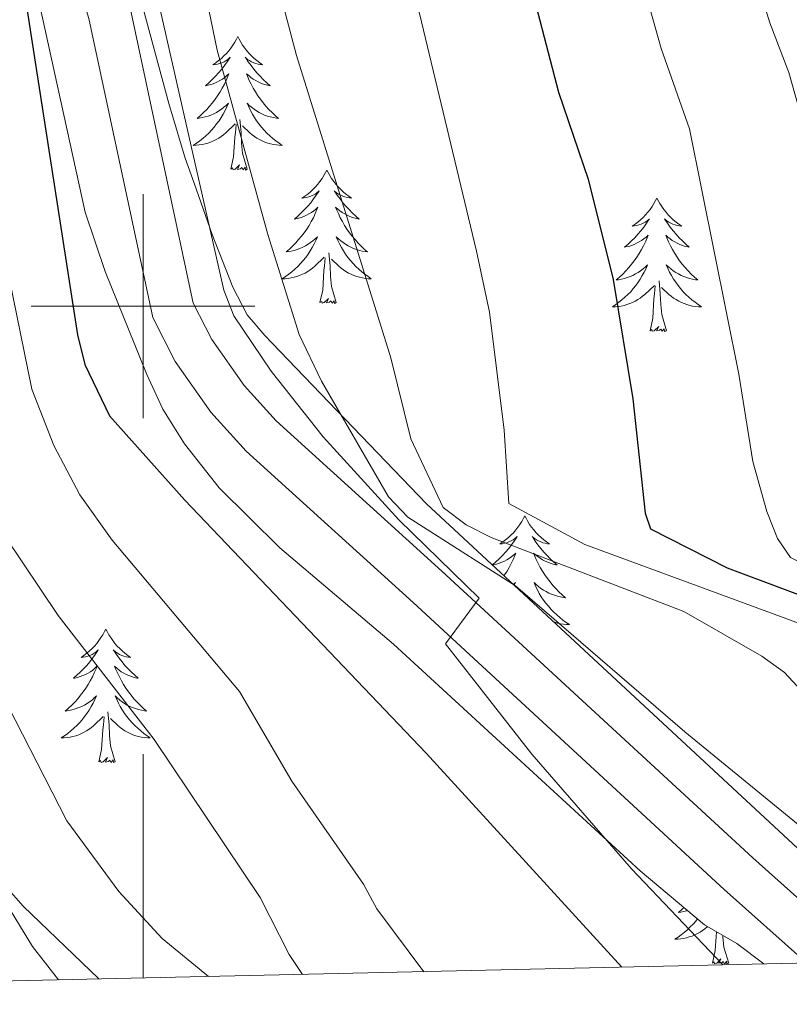
# Model space of a CAD drawing. Units: metres. Extents: x 654950 to 659471, y 4702001 to 4705071.
# Drawn here: x 656989 to 657058, y 4702438 to 4702526 of the extents above; entities that cross this region are included whole.
import ezdxf

# ---------------------------------------------------------------- set-up
doc = ezdxf.new("R2010")
doc.units = ezdxf.units.M
doc.header["$MEASUREMENT"] = 0
doc.linetypes.add('TRAZOS', pattern=[0.75, 0.5, -0.25])
doc.linetypes.add('TRAZOSX2', pattern=[1.5, 1, -0.5])
for name, color, linetype, lineweight in [('Level 21', 1, 'TRAZOS', 0), ('Level 35', 92, 'TRAZOSX2', 0), ('Level 36', 92, 'Continuous', 0), ('Level 4', 36, 'Continuous', 30), ('Level 5', 36, 'Continuous', 0), ('Level 54', 13, 'Continuous', 0), ('Level 61', 19, 'Continuous', 0), ('Level 63', 7, 'Continuous', 0)]:
    doc.layers.add(name, color=color, linetype=linetype, lineweight=lineweight)

msp = doc.modelspace()

# ---------------------------------------------------------------- linework, layer by layer
at = {"layer": 'Level 21', "color": 19, "linetype": 'Continuous', "lineweight": 13}
for points in [[(656968.36, 4702573.34, 749.54), (656969.32, 4702572.9, 749.65), (656975.7, 4702568.33, 750.45), (656981.09, 4702562.65, 750.88), (656985.61, 4702555.6, 750.97), (656993.39, 4702541.06, 751.62), (656996.72, 4702533.61, 752.1), (656998.84, 4702526.65, 752.45), (657004.47, 4702500.26, 753.51), (657006.14, 4702497.01, 753.94), (657009.04, 4702492.9, 753.95), (657011.9, 4702489.74, 753.94), (657026.71, 4702476.32, 754.71), (657054.51, 4702450.7, 757.26), (657064.9, 4702441.44, 758.18)], [(657059.33, 4702441.32, 757.91), (657051.96, 4702447.88, 757.26), (657024.15, 4702473.51, 754.71), (657009.21, 4702487.05, 753.94), (657006.07, 4702490.52, 753.95), (657002.88, 4702495.04, 753.94), (657000.86, 4702498.97, 753.51), (656995.16, 4702525.7, 752.45), (656993.15, 4702532.28, 752.1), (656989.98, 4702539.38, 751.62), (656982.32, 4702553.68, 750.97), (656978.09, 4702560.3, 750.88), (656973.19, 4702565.45, 750.45), (656967.42, 4702569.6, 749.65), (656964.67, 4702570.44, 749.22), (656956.75, 4702570.99, 748.37)]]:
    msp.add_polyline3d(points, dxfattribs=at)
at = {"layer": 'Level 35', "color": 92, "linetype": 'Continuous', "lineweight": 0, "ltscale": 0.5}
for points in [[(657065.14, 4702445.44, 761.23), (657025.34, 4702482.33, 759.45), (657011.52, 4702496.71, 757.81), (657010.88, 4702497.38, 757.8), (657009.32, 4702499.21, 758.58), (657008.04, 4702501.7, 758.77), (657006.17, 4702506.41, 758.57), (657004.56, 4702510.98, 757.8), (657003.77, 4702513.21, 756.97), (657002.31, 4702518.1, 756.32), (656999.72, 4702527.72, 755.32), (656996.6, 4702539.87, 754.55), (656994.65, 4702546.96, 754.37), (656992.51, 4702552.23, 754.31), (656990.16, 4702556.67, 754.16), (656987.47, 4702560.89, 753.96)], [(656987.63, 4702537.8, 751.07), (656989.94, 4702530.66, 751.28), (656994.82, 4702508.4, 751.79), (656996.62, 4702503.1, 751.94), (657000.35, 4702493.88, 752.65), (657001.78, 4702490.79, 753.51), (657003.7, 4702487.71, 753.51), (657006.8, 4702483.76, 753.51), (657012.23, 4702478.41, 753.51), (657022.4, 4702469.8, 753.87), (657044.46, 4702449.54, 756.52), (657050.19, 4702444.73, 756.94), (657053.09, 4702443.05, 756.94), (657055.5, 4702441.23, 757.13)], [(656996.04, 4702439.89, 733.29), (656989.27, 4702446.39, 732.93), (656986.22, 4702449.86, 732.93)]]:
    msp.add_polyline3d(points, dxfattribs=at)
at = {"layer": 'Level 36', "color": 92, "linetype": 'Continuous', "lineweight": 0}
for points in [[(657008.47, 4702524.08), (657008.36, 4702523.86), (657008.2, 4702523.58), (657008.04, 4702523.32), (657007.85, 4702523.06), (657007.66, 4702522.81), (657007.45, 4702522.57), (657007.23, 4702522.35), (657007, 4702522.13), (657006.76, 4702521.93), (657006.51, 4702521.74), (657006.25, 4702521.56), (657006.45, 4702521.58), (657006.66, 4702521.62), (657006.85, 4702521.68), (657007.05, 4702521.74), (657007.24, 4702521.83), (657007.42, 4702521.93), (657007.59, 4702522.04), (657007.8, 4702522.23), (657007.76, 4702522.17), (657007.53, 4702521.82), (657007.28, 4702521.49), (657007.03, 4702521.16), (657006.76, 4702520.84), (657006.48, 4702520.54), (657006.19, 4702520.24), (657005.88, 4702519.96), (657005.57, 4702519.69), (657005.7, 4702519.71), (657005.94, 4702519.77), (657006.18, 4702519.84), (657006.42, 4702519.93), (657006.65, 4702520.04), (657006.87, 4702520.15), (657007.09, 4702520.28), (657007.3, 4702520.43), (657007.49, 4702520.59), (657007.68, 4702520.76), (657007.59, 4702520.54), (657007.44, 4702520.17), (657007.27, 4702519.82), (657007.08, 4702519.47), (657006.88, 4702519.13), (657006.67, 4702518.8), (657006.44, 4702518.48), (657006.2, 4702518.17), (657005.95, 4702517.86), (657005.69, 4702517.57), (657005.41, 4702517.29), (657005.13, 4702517.02), (657004.83, 4702516.76), (657005.02, 4702516.79), (657005.29, 4702516.84), (657005.56, 4702516.9), (657005.81, 4702516.98), (657006.07, 4702517.07), (657006.32, 4702517.18), (657006.56, 4702517.3), (657006.79, 4702517.44), (657007.02, 4702517.59), (657007.23, 4702517.76), (657007.44, 4702517.93), (657007.63, 4702518.12), (657007.49, 4702517.79)], [(657008.47, 4702524.08), (657008.58, 4702523.86), (657008.74, 4702523.58), (657008.9, 4702523.32), (657009.09, 4702523.06), (657009.28, 4702522.81), (657009.49, 4702522.57), (657009.71, 4702522.35), (657009.94, 4702522.13), (657010.18, 4702521.93), (657010.43, 4702521.74), (657010.69, 4702521.56), (657010.49, 4702521.58), (657010.28, 4702521.62), (657010.09, 4702521.68), (657009.89, 4702521.74), (657009.7, 4702521.83), (657009.52, 4702521.93), (657009.35, 4702522.04), (657009.14, 4702522.23), (657009.18, 4702522.17), (657009.41, 4702521.82), (657009.66, 4702521.49), (657009.91, 4702521.16), (657010.18, 4702520.84), (657010.46, 4702520.54), (657010.75, 4702520.24), (657011.06, 4702519.96), (657011.37, 4702519.69), (657011.24, 4702519.71), (657011, 4702519.77), (657010.76, 4702519.84), (657010.52, 4702519.93), (657010.29, 4702520.04), (657010.07, 4702520.15), (657009.85, 4702520.28), (657009.64, 4702520.43), (657009.45, 4702520.59), (657009.26, 4702520.76), (657009.35, 4702520.54), (657009.5, 4702520.17), (657009.67, 4702519.82), (657009.86, 4702519.47), (657010.06, 4702519.13), (657010.27, 4702518.8), (657010.5, 4702518.48), (657010.74, 4702518.17), (657010.99, 4702517.86), (657011.25, 4702517.57), (657011.53, 4702517.29), (657011.81, 4702517.02), (657012.11, 4702516.76), (657011.92, 4702516.79), (657011.65, 4702516.84), (657011.38, 4702516.9), (657011.13, 4702516.98), (657010.87, 4702517.07), (657010.62, 4702517.18), (657010.38, 4702517.3), (657010.15, 4702517.44), (657009.92, 4702517.59), (657009.71, 4702517.76), (657009.5, 4702517.93), (657009.31, 4702518.12), (657009.45, 4702517.79)], [(657007.492, 4702517.793), (657007.342, 4702517.473), (657007.172, 4702517.163), (657006.992, 4702516.853), (657006.792, 4702516.563), (657006.581, 4702516.273), (657006.361, 4702515.993), (657006.121, 4702515.723), (657005.881, 4702515.463), (657005.621, 4702515.223), (657005.351, 4702514.983), (657005.071, 4702514.763), (657004.781, 4702514.553), (657004.491, 4702514.364), (657004.761, 4702514.373), (657005.021, 4702514.403), (657005.281, 4702514.443), (657005.541, 4702514.493), (657005.791, 4702514.573), (657006.041, 4702514.653), (657006.291, 4702514.763), (657006.531, 4702514.873), (657006.761, 4702515.003), (657006.981, 4702515.153), (657007.191, 4702515.313), (657007.391, 4702515.483), (657008.241, 4702516.283)], [(657009.452, 4702517.793), (657009.602, 4702517.473), (657009.771, 4702517.163), (657009.951, 4702516.853), (657010.151, 4702516.563), (657010.361, 4702516.273), (657010.581, 4702515.993), (657010.821, 4702515.723), (657011.061, 4702515.463), (657011.321, 4702515.223), (657011.591, 4702514.983), (657011.871, 4702514.763), (657012.161, 4702514.553), (657012.451, 4702514.363), (657012.181, 4702514.373), (657011.921, 4702514.403), (657011.661, 4702514.443), (657011.401, 4702514.493), (657011.151, 4702514.573), (657010.901, 4702514.653), (657010.651, 4702514.763), (657010.411, 4702514.873), (657010.181, 4702515.003), (657009.961, 4702515.153), (657009.751, 4702515.313), (657009.551, 4702515.483), (657008.891, 4702516.103)], [(657009.32, 4702512.23), (657008.89, 4702513.67), (657008.8, 4702514.57), (657008.76, 4702515.52), (657008.65, 4702516.68)], [(657007.85, 4702512.23), (657008.1, 4702513.34), (657008.21, 4702515.09), (657008.26, 4702515.52), (657008.32, 4702516.24)], [(657009.32, 4702512.23), (657009.15, 4702512.16), (657009.13, 4702512.4), (657008.94, 4702512.18), (657008.82, 4702512.38), (657008.7, 4702512.27), (657008.43, 4702512.22), (657008.62, 4702512.61), (657008.24, 4702512.23), (657008.05, 4702512.18), (657008.01, 4702512.34), (657007.85, 4702512.23)], [(657016.43, 4702512.16), (657016.32, 4702511.94), (657016.16, 4702511.66), (657016, 4702511.4), (657015.81, 4702511.14), (657015.62, 4702510.89), (657015.41, 4702510.66), (657015.19, 4702510.43), (657014.96, 4702510.21), (657014.72, 4702510.01), (657014.47, 4702509.82), (657014.21, 4702509.64), (657014.41, 4702509.66), (657014.62, 4702509.7), (657014.81, 4702509.76), (657015.01, 4702509.83), (657015.2, 4702509.91), (657015.38, 4702510.01), (657015.55, 4702510.12), (657015.76, 4702510.31), (657015.72, 4702510.25), (657015.49, 4702509.9), (657015.24, 4702509.57), (657014.99, 4702509.24), (657014.72, 4702508.92), (657014.44, 4702508.62), (657014.15, 4702508.33), (657013.84, 4702508.04), (657013.53, 4702507.77), (657013.66, 4702507.8), (657013.9, 4702507.85), (657014.14, 4702507.93), (657014.38, 4702508.01), (657014.61, 4702508.12), (657014.83, 4702508.24), (657015.05, 4702508.37), (657015.26, 4702508.51), (657015.45, 4702508.67), (657015.64, 4702508.84), (657015.55, 4702508.62), (657015.4, 4702508.26), (657015.23, 4702507.9), (657015.04, 4702507.55), (657014.84, 4702507.21), (657014.63, 4702506.88), (657014.4, 4702506.56), (657014.16, 4702506.25), (657013.91, 4702505.95), (657013.65, 4702505.65), (657013.37, 4702505.37), (657013.09, 4702505.1), (657012.79, 4702504.84), (657012.98, 4702504.87), (657013.25, 4702504.92), (657013.52, 4702504.98), (657013.77, 4702505.06), (657014.03, 4702505.15), (657014.28, 4702505.26), (657014.52, 4702505.38), (657014.75, 4702505.52), (657014.98, 4702505.67), (657015.19, 4702505.84), (657015.4, 4702506.01), (657015.59, 4702506.2), (657015.45, 4702505.87)], [(657016.43, 4702512.16), (657016.54, 4702511.94), (657016.7, 4702511.66), (657016.86, 4702511.4), (657017.05, 4702511.14), (657017.24, 4702510.89), (657017.45, 4702510.66), (657017.67, 4702510.43), (657017.9, 4702510.21), (657018.14, 4702510.01), (657018.39, 4702509.82), (657018.65, 4702509.64), (657018.45, 4702509.66), (657018.24, 4702509.7), (657018.05, 4702509.76), (657017.85, 4702509.83), (657017.66, 4702509.91), (657017.48, 4702510.01), (657017.31, 4702510.12), (657017.1, 4702510.31), (657017.14, 4702510.25), (657017.37, 4702509.9), (657017.62, 4702509.57), (657017.87, 4702509.24), (657018.14, 4702508.92), (657018.42, 4702508.62), (657018.71, 4702508.33), (657019.02, 4702508.04), (657019.33, 4702507.77), (657019.2, 4702507.8), (657018.96, 4702507.85), (657018.72, 4702507.93), (657018.48, 4702508.01), (657018.25, 4702508.12), (657018.03, 4702508.24), (657017.81, 4702508.37), (657017.6, 4702508.51), (657017.41, 4702508.67), (657017.22, 4702508.84), (657017.31, 4702508.62), (657017.46, 4702508.26), (657017.63, 4702507.9), (657017.82, 4702507.55), (657018.02, 4702507.21), (657018.23, 4702506.88), (657018.46, 4702506.56), (657018.7, 4702506.25), (657018.95, 4702505.95), (657019.21, 4702505.65), (657019.49, 4702505.37), (657019.77, 4702505.1), (657020.07, 4702504.84), (657019.88, 4702504.87), (657019.61, 4702504.92), (657019.34, 4702504.98), (657019.09, 4702505.06), (657018.83, 4702505.15), (657018.58, 4702505.26), (657018.34, 4702505.38), (657018.11, 4702505.52), (657017.88, 4702505.67), (657017.67, 4702505.84), (657017.46, 4702506.01), (657017.27, 4702506.2), (657017.41, 4702505.87)], [(657045.94, 4702509.65), (657045.83, 4702509.43), (657045.68, 4702509.16), (657045.51, 4702508.89), (657045.33, 4702508.63), (657045.14, 4702508.38), (657044.93, 4702508.15), (657044.71, 4702507.92), (657044.48, 4702507.7), (657044.24, 4702507.5), (657043.99, 4702507.31), (657043.73, 4702507.13), (657043.93, 4702507.16), (657044.13, 4702507.19), (657044.33, 4702507.25), (657044.52, 4702507.32), (657044.71, 4702507.4), (657044.89, 4702507.5), (657045.07, 4702507.61), (657045.27, 4702507.8), (657045.23, 4702507.74), (657045, 4702507.4), (657044.76, 4702507.06), (657044.5, 4702506.73), (657044.24, 4702506.42), (657043.96, 4702506.11), (657043.66, 4702505.82), (657043.36, 4702505.54), (657043.05, 4702505.26), (657043.17, 4702505.29), (657043.42, 4702505.34), (657043.66, 4702505.42), (657043.9, 4702505.51), (657044.13, 4702505.61), (657044.35, 4702505.73), (657044.56, 4702505.86), (657044.77, 4702506), (657044.97, 4702506.16), (657045.16, 4702506.33), (657045.07, 4702506.11), (657044.91, 4702505.75), (657044.74, 4702505.39), (657044.56, 4702505.05), (657044.36, 4702504.71), (657044.14, 4702504.38), (657043.92, 4702504.05), (657043.68, 4702503.74), (657043.43, 4702503.44), (657043.16, 4702503.15), (657042.89, 4702502.86), (657042.6, 4702502.6), (657042.3, 4702502.34), (657042.5, 4702502.36), (657042.77, 4702502.41), (657043.03, 4702502.47), (657043.29, 4702502.55), (657043.54, 4702502.64), (657043.79, 4702502.75), (657044.03, 4702502.88), (657044.27, 4702503.01), (657044.49, 4702503.16), (657044.71, 4702503.33), (657044.91, 4702503.5), (657045.11, 4702503.69), (657044.97, 4702503.36)], [(657045.94, 4702509.65), (657046.06, 4702509.43), (657046.21, 4702509.16), (657046.38, 4702508.89), (657046.56, 4702508.63), (657046.76, 4702508.38), (657046.96, 4702508.15), (657047.18, 4702507.92), (657047.41, 4702507.7), (657047.65, 4702507.5), (657047.9, 4702507.31), (657048.16, 4702507.13), (657047.96, 4702507.16), (657047.76, 4702507.19), (657047.56, 4702507.25), (657047.37, 4702507.32), (657047.18, 4702507.4), (657047, 4702507.5), (657046.82, 4702507.61), (657046.62, 4702507.8), (657046.66, 4702507.74), (657046.89, 4702507.4), (657047.13, 4702507.06), (657047.39, 4702506.73), (657047.66, 4702506.42), (657047.94, 4702506.11), (657048.23, 4702505.82), (657048.53, 4702505.54), (657048.84, 4702505.26), (657048.72, 4702505.29), (657048.47, 4702505.34), (657048.23, 4702505.42), (657048, 4702505.51), (657047.76, 4702505.61), (657047.54, 4702505.73), (657047.32, 4702505.86), (657047.12, 4702506), (657046.92, 4702506.16), (657046.73, 4702506.33), (657046.82, 4702506.11), (657046.98, 4702505.75), (657047.15, 4702505.39), (657047.33, 4702505.05), (657047.53, 4702504.71), (657047.75, 4702504.38), (657047.97, 4702504.05), (657048.21, 4702503.74), (657048.46, 4702503.44), (657048.73, 4702503.15), (657049, 4702502.86), (657049.29, 4702502.6), (657049.59, 4702502.34), (657049.39, 4702502.36), (657049.12, 4702502.41), (657048.86, 4702502.47), (657048.6, 4702502.55), (657048.35, 4702502.64), (657048.1, 4702502.75), (657047.86, 4702502.88), (657047.62, 4702503.01), (657047.4, 4702503.16), (657047.18, 4702503.33), (657046.98, 4702503.5), (657046.78, 4702503.69), (657046.92, 4702503.36)], [(657015.45, 4702505.872), (657015.3, 4702505.552), (657015.13, 4702505.242), (657014.95, 4702504.932), (657014.75, 4702504.642), (657014.54, 4702504.352), (657014.32, 4702504.072), (657014.08, 4702503.802), (657013.84, 4702503.542), (657013.58, 4702503.302), (657013.31, 4702503.062), (657013.03, 4702502.842), (657012.74, 4702502.632), (657012.45, 4702502.442), (657012.72, 4702502.452), (657012.98, 4702502.482), (657013.24, 4702502.522), (657013.5, 4702502.582), (657013.75, 4702502.652), (657014, 4702502.732), (657014.25, 4702502.842), (657014.49, 4702502.952), (657014.72, 4702503.082), (657014.94, 4702503.232), (657015.15, 4702503.392), (657015.35, 4702503.562), (657016.2, 4702504.362)], [(657017.41, 4702505.872), (657017.56, 4702505.552), (657017.73, 4702505.242), (657017.91, 4702504.932), (657018.11, 4702504.642), (657018.32, 4702504.352), (657018.539, 4702504.072), (657018.779, 4702503.802), (657019.019, 4702503.542), (657019.279, 4702503.302), (657019.549, 4702503.062), (657019.829, 4702502.842), (657020.119, 4702502.632), (657020.409, 4702502.442), (657020.139, 4702502.452), (657019.879, 4702502.482), (657019.619, 4702502.522), (657019.359, 4702502.582), (657019.109, 4702502.652), (657018.859, 4702502.732), (657018.609, 4702502.842), (657018.369, 4702502.952), (657018.139, 4702503.082), (657017.919, 4702503.232), (657017.709, 4702503.392), (657017.509, 4702503.562), (657016.85, 4702504.182)], [(657015.81, 4702500.31), (657016.06, 4702501.42), (657016.17, 4702503.17), (657016.22, 4702503.6), (657016.28, 4702504.32)], [(657017.28, 4702500.31), (657016.85, 4702501.75), (657016.76, 4702502.65), (657016.72, 4702503.6), (657016.61, 4702504.76)], [(657044.968, 4702503.36), (657044.808, 4702503.04), (657044.638, 4702502.73), (657044.458, 4702502.42), (657044.258, 4702502.13), (657044.048, 4702501.84), (657043.828, 4702501.56), (657043.598, 4702501.29), (657043.348, 4702501.04), (657043.088, 4702500.79), (657042.818, 4702500.56), (657042.538, 4702500.34), (657042.258, 4702500.13), (657041.958, 4702499.94), (657042.228, 4702499.94), (657042.488, 4702499.97), (657042.758, 4702500.01), (657043.008, 4702500.07), (657043.268, 4702500.14), (657043.518, 4702500.23), (657043.758, 4702500.33), (657043.998, 4702500.44), (657044.228, 4702500.58), (657044.448, 4702500.72), (657044.668, 4702500.88), (657044.868, 4702501.05), (657045.718, 4702501.85)], [(657046.918, 4702503.36), (657047.078, 4702503.04), (657047.248, 4702502.73), (657047.428, 4702502.42), (657047.628, 4702502.13), (657047.838, 4702501.84), (657048.058, 4702501.56), (657048.288, 4702501.29), (657048.538, 4702501.04), (657048.798, 4702500.79), (657049.068, 4702500.56), (657049.348, 4702500.34), (657049.638, 4702500.13), (657049.918, 4702499.94), (657049.658, 4702499.94), (657049.398, 4702499.97), (657049.138, 4702500.01), (657048.878, 4702500.07), (657048.618, 4702500.14), (657048.368, 4702500.23), (657048.128, 4702500.33), (657047.888, 4702500.44), (657047.658, 4702500.58), (657047.438, 4702500.72), (657047.218, 4702500.88), (657047.018, 4702501.05), (657046.358, 4702501.67)], [(657045.33, 4702497.8), (657045.57, 4702498.92), (657045.68, 4702500.66), (657045.73, 4702501.09), (657045.8, 4702501.82)], [(657046.8, 4702497.8), (657046.37, 4702499.24), (657046.28, 4702500.14), (657046.23, 4702501.09), (657046.13, 4702502.26)], [(657017.28, 4702500.31), (657017.11, 4702500.24), (657017.09, 4702500.48), (657016.9, 4702500.26), (657016.78, 4702500.46), (657016.66, 4702500.35), (657016.39, 4702500.3), (657016.58, 4702500.69), (657016.2, 4702500.31), (657016.01, 4702500.26), (657015.97, 4702500.42), (657015.81, 4702500.31)], [(657046.8, 4702497.8), (657046.62, 4702497.73), (657046.6, 4702497.97), (657046.41, 4702497.75), (657046.29, 4702497.95), (657046.17, 4702497.84), (657045.9, 4702497.79), (657046.1, 4702498.18), (657045.71, 4702497.8), (657045.52, 4702497.75), (657045.48, 4702497.91), (657045.33, 4702497.8)], [(657034.13, 4702481.26), (657034.02, 4702481.05), (657033.86, 4702480.77), (657033.69, 4702480.5), (657033.51, 4702480.25), (657033.32, 4702480), (657033.11, 4702479.76), (657032.89, 4702479.54), (657032.66, 4702479.32), (657032.42, 4702479.12), (657032.17, 4702478.93), (657031.91, 4702478.75), (657032.11, 4702478.77), (657032.31, 4702478.81), (657032.51, 4702478.86), (657032.71, 4702478.93), (657032.9, 4702479.02), (657033.08, 4702479.12), (657033.25, 4702479.23), (657033.46, 4702479.42), (657033.42, 4702479.36), (657033.18, 4702479.01), (657032.94, 4702478.67), (657032.69, 4702478.35), (657032.42, 4702478.03), (657032.14, 4702477.73), (657031.85, 4702477.43), (657031.54, 4702477.15), (657031.23, 4702476.88), (657031.35, 4702476.9), (657031.6, 4702476.96), (657031.84, 4702477.03), (657032.08, 4702477.12), (657032.31, 4702477.22), (657032.53, 4702477.34), (657032.75, 4702477.47), (657032.96, 4702477.62), (657033.15, 4702477.78), (657033.34, 4702477.94), (657033.25, 4702477.72), (657033.1, 4702477.36), (657032.92, 4702477.01), (657032.74, 4702476.66), (657032.54, 4702476.32), (657032.33, 4702475.99), (657032.27, 4702475.91)], [(657034.13, 4702481.26), (657034.24, 4702481.05), (657034.39, 4702480.77), (657034.56, 4702480.5), (657034.74, 4702480.25), (657034.94, 4702480), (657035.14, 4702479.76), (657035.36, 4702479.54), (657035.59, 4702479.32), (657035.83, 4702479.12), (657036.08, 4702478.93), (657036.34, 4702478.75), (657036.15, 4702478.77), (657035.94, 4702478.81), (657035.74, 4702478.86), (657035.55, 4702478.93), (657035.36, 4702479.02), (657035.18, 4702479.12), (657035, 4702479.23), (657034.8, 4702479.42), (657034.84, 4702479.36), (657035.07, 4702479.01), (657035.31, 4702478.67), (657035.57, 4702478.35), (657035.84, 4702478.03), (657036.12, 4702477.73), (657036.41, 4702477.43), (657036.71, 4702477.15), (657037.03, 4702476.88), (657036.9, 4702476.9), (657036.66, 4702476.96), (657036.41, 4702477.03), (657036.18, 4702477.12), (657035.95, 4702477.22), (657035.72, 4702477.34), (657035.51, 4702477.47), (657035.3, 4702477.62), (657035.1, 4702477.78), (657034.92, 4702477.94), (657035, 4702477.72), (657035.16, 4702477.36), (657035.33, 4702477.01)], [(657035.325, 4702477.01), (657035.515, 4702476.66), (657035.715, 4702476.32), (657035.925, 4702475.99), (657036.155, 4702475.67), (657036.395, 4702475.36), (657036.645, 4702475.05), (657036.905, 4702474.76), (657037.175, 4702474.48), (657037.475, 4702474.21), (657037.775, 4702473.95), (657037.575, 4702473.98), (657037.315, 4702474.02), (657037.045, 4702474.09), (657036.785, 4702474.17), (657036.525, 4702474.26), (657036.275, 4702474.37), (657036.035, 4702474.49), (657035.805, 4702474.63), (657035.575, 4702474.78), (657035.355, 4702474.94), (657035.155, 4702475.12), (657034.955, 4702475.31), (657035.095, 4702474.98), (657035.255, 4702474.66), (657035.425, 4702474.34), (657035.605, 4702474.04), (657035.815, 4702473.74), (657036.025, 4702473.46), (657036.245, 4702473.18), (657036.485, 4702472.91), (657036.725, 4702472.65), (657036.985, 4702472.41), (657037.255, 4702472.17), (657037.535, 4702471.95), (657037.825, 4702471.74), (657038.115, 4702471.549), (657037.845, 4702471.56), (657037.585, 4702471.58), (657037.325, 4702471.62), (657037.065, 4702471.68), (657036.805, 4702471.75), (657036.735, 4702471.78)], [(657033.11, 4702475.13), (657033.29, 4702475.31), (657033.18, 4702475.06)], [(656996.67, 4702471.14), (656996.56, 4702470.92), (656996.41, 4702470.64), (656996.24, 4702470.38), (656996.06, 4702470.12), (656995.86, 4702469.87), (656995.66, 4702469.63), (656995.44, 4702469.41), (656995.21, 4702469.19), (656994.97, 4702468.99), (656994.72, 4702468.8), (656994.46, 4702468.62), (656994.66, 4702468.64), (656994.86, 4702468.68), (656995.06, 4702468.73), (656995.25, 4702468.8), (656995.44, 4702468.89), (656995.62, 4702468.99), (656995.8, 4702469.1), (656996, 4702469.29), (656995.96, 4702469.22), (656995.73, 4702468.88), (656995.49, 4702468.54), (656995.23, 4702468.22), (656994.96, 4702467.9), (656994.68, 4702467.6), (656994.39, 4702467.3), (656994.09, 4702467.02), (656993.78, 4702466.75), (656993.9, 4702466.77), (656994.14, 4702466.83), (656994.39, 4702466.9), (656994.62, 4702466.99), (656994.85, 4702467.09), (656995.08, 4702467.21), (656995.29, 4702467.34), (656995.5, 4702467.49), (656995.7, 4702467.64), (656995.88, 4702467.82), (656995.8, 4702467.59), (656995.64, 4702467.23), (656995.47, 4702466.88), (656995.28, 4702466.53), (656995.08, 4702466.19), (656994.87, 4702465.86), (656994.64, 4702465.54), (656994.41, 4702465.23), (656994.16, 4702464.92), (656993.89, 4702464.63), (656993.62, 4702464.35), (656993.33, 4702464.08), (656993.03, 4702463.82), (656993.23, 4702463.85), (656993.5, 4702463.89), (656993.76, 4702463.96), (656994.02, 4702464.04), (656994.27, 4702464.13), (656994.52, 4702464.24), (656994.76, 4702464.36), (656995, 4702464.5), (656995.22, 4702464.65), (656995.44, 4702464.81), (656995.64, 4702464.99), (656995.84, 4702465.18), (656995.7, 4702464.85)], [(656996.67, 4702471.14), (656996.78, 4702470.92), (656996.94, 4702470.64), (656997.11, 4702470.38), (656997.29, 4702470.12), (656997.48, 4702469.87), (656997.69, 4702469.63), (656997.91, 4702469.41), (656998.14, 4702469.19), (656998.38, 4702468.99), (656998.63, 4702468.8), (656998.89, 4702468.62), (656998.69, 4702468.64), (656998.49, 4702468.68), (656998.29, 4702468.73), (656998.09, 4702468.8), (656997.9, 4702468.89), (656997.72, 4702468.99), (656997.55, 4702469.1), (656997.34, 4702469.29), (656997.39, 4702469.22), (656997.62, 4702468.88), (656997.86, 4702468.54), (656998.12, 4702468.22), (656998.38, 4702467.9), (656998.66, 4702467.6), (656998.96, 4702467.3), (656999.26, 4702467.02), (656999.57, 4702466.75), (656999.45, 4702466.77), (656999.2, 4702466.83), (656998.96, 4702466.9), (656998.72, 4702466.99), (656998.49, 4702467.09), (656998.27, 4702467.21), (656998.05, 4702467.34), (656997.85, 4702467.49), (656997.65, 4702467.64), (656997.46, 4702467.82), (656997.55, 4702467.59), (656997.71, 4702467.23), (656997.88, 4702466.88), (656998.06, 4702466.53), (656998.26, 4702466.19), (656998.47, 4702465.86), (656998.7, 4702465.54), (656998.94, 4702465.23), (656999.19, 4702464.92), (656999.46, 4702464.63), (656999.73, 4702464.35), (657000.02, 4702464.08), (657000.31, 4702463.82), (657000.12, 4702463.85), (656999.85, 4702463.89), (656999.59, 4702463.96), (656999.33, 4702464.04), (656999.07, 4702464.13), (656998.83, 4702464.24), (656998.58, 4702464.36), (656998.35, 4702464.5), (656998.13, 4702464.65), (656997.91, 4702464.81), (656997.7, 4702464.99), (656997.51, 4702465.18), (656997.65, 4702464.85)], [(656995.696, 4702464.852), (656995.536, 4702464.532), (656995.366, 4702464.222), (656995.186, 4702463.912), (656994.986, 4702463.612), (656994.776, 4702463.322), (656994.556, 4702463.052), (656994.316, 4702462.782), (656994.076, 4702462.522), (656993.816, 4702462.282), (656993.545, 4702462.042), (656993.265, 4702461.822), (656992.975, 4702461.612), (656992.685, 4702461.422), (656992.955, 4702461.432), (656993.215, 4702461.452), (656993.475, 4702461.502), (656993.735, 4702461.552), (656993.995, 4702461.622), (656994.245, 4702461.712), (656994.485, 4702461.812), (656994.725, 4702461.932), (656994.955, 4702462.062), (656995.175, 4702462.212), (656995.385, 4702462.362), (656995.595, 4702462.532), (656996.436, 4702463.332)], [(656997.646, 4702464.852), (656997.796, 4702464.532), (656997.966, 4702464.222), (656998.156, 4702463.912), (656998.345, 4702463.612), (656998.555, 4702463.322), (656998.785, 4702463.052), (656999.015, 4702462.782), (656999.265, 4702462.522), (656999.525, 4702462.282), (656999.795, 4702462.042), (657000.065, 4702461.822), (657000.355, 4702461.612), (657000.645, 4702461.421), (657000.385, 4702461.432), (657000.115, 4702461.452), (656999.855, 4702461.502), (656999.595, 4702461.552), (656999.345, 4702461.622), (656999.095, 4702461.712), (656998.855, 4702461.812), (656998.615, 4702461.932), (656998.385, 4702462.062), (656998.155, 4702462.212), (656997.945, 4702462.362), (656997.745, 4702462.532), (656997.085, 4702463.152)], [(656997.52, 4702459.28), (656997.1, 4702460.72), (656997, 4702461.63), (656996.96, 4702462.58), (656996.86, 4702463.74)], [(656996.05, 4702459.28), (656996.3, 4702460.4), (656996.41, 4702462.14), (656996.46, 4702462.58), (656996.52, 4702463.3)], [(656997.52, 4702459.28), (656997.35, 4702459.22), (656997.33, 4702459.46), (656997.14, 4702459.23), (656997.02, 4702459.44), (656996.9, 4702459.33), (656996.63, 4702459.27), (656996.82, 4702459.67), (656996.44, 4702459.29), (656996.25, 4702459.23), (656996.21, 4702459.4), (656996.05, 4702459.28)], [(657048.36, 4702446.26), (657048.18, 4702446.09), (657047.88, 4702445.84), (657048.08, 4702445.86), (657048.34, 4702445.91), (657048.6, 4702445.97), (657048.68, 4702446)], [(657049.56, 4702445.26), (657049.41, 4702445.06), (657049.17, 4702444.79), (657048.92, 4702444.54), (657048.67, 4702444.29), (657048.4, 4702444.06), (657048.12, 4702443.83), (657047.83, 4702443.62), (657047.54, 4702443.43), (657047.8, 4702443.44), (657048.07, 4702443.47), (657048.33, 4702443.51), (657048.59, 4702443.57), (657048.84, 4702443.64), (657049.09, 4702443.72), (657049.34, 4702443.83), (657049.58, 4702443.94), (657049.81, 4702444.08), (657050.03, 4702444.22), (657050.24, 4702444.38), (657050.44, 4702444.55), (657050.46, 4702444.57)], [(657050.9, 4702441.3), (657051.15, 4702442.42), (657051.26, 4702444.11)], [(657052.37, 4702441.3), (657051.94, 4702442.74), (657051.85, 4702443.64), (657051.84, 4702443.77)], [(657052.37, 4702441.3), (657052.2, 4702441.23), (657052.18, 4702441.47), (657051.99, 4702441.25), (657051.87, 4702441.45), (657051.75, 4702441.34), (657051.48, 4702441.29), (657051.67, 4702441.68), (657051.29, 4702441.3), (657051.1, 4702441.25), (657051.06, 4702441.41), (657050.9, 4702441.3)]]:
    msp.add_lwpolyline(points, dxfattribs=at)
at = {"layer": 'Level 4', "color": 36, "linetype": 'Continuous', "lineweight": 30}
for points in [[(657019.22, 4702599.47, 775), (657021.42, 4702586.43, 775), (657028.57, 4702557.08, 775), (657028.97, 4702553.97, 775), (657031.07, 4702545.49, 775), (657034.19, 4702530.46, 775), (657037.14, 4702519.12, 775), (657039.8, 4702511.33, 775), (657042.02, 4702502.38, 775), (657043.8, 4702491.71, 775), (657044.89, 4702481.49, 775), (657045.37, 4702480.11, 775), (657052.22, 4702476.63, 775), (657068.47, 4702470.53, 775), (657076.04, 4702467.22, 775), (657084.89, 4702462.58, 775), (657088.63, 4702460.33, 775), (657090.59, 4702458.78, 775), (657092.6, 4702456.6, 775), (657095.55, 4702452.49, 775), (657099.7, 4702444.97, 775), (657100.78, 4702442.25, 775)], [(656986.96, 4702537.88, 750), (656989.49, 4702527.4, 750), (656994.13, 4702497.43, 750), (656994.8, 4702494.79, 750), (656997, 4702490.19, 750), (657003.75, 4702482.67, 750), (657025.32, 4702460.07, 750), (657042.81, 4702440.94, 750)]]:
    msp.add_polyline3d(points, dxfattribs=at)
at = {"layer": 'Level 5', "color": 36, "linetype": 'Continuous', "lineweight": 0}
for points in [[(657005.526, 4702717.522, 785), (657011.125, 4702708.531, 785), (657017.823, 4702696.53, 785), (657026.24, 4702675.499, 785), (657030.428, 4702661.248, 785), (657033.506, 4702645.537, 785), (657035.554, 4702629.586, 785), (657036.962, 4702612.286, 785), (657040.589, 4702590.154, 785), (657046.516, 4702564.493, 785), (657047.665, 4702557.653, 785), (657052.322, 4702537.421, 785), (657056.04, 4702525.301, 785), (657057.73, 4702520.88, 785), (657062.837, 4702502.789, 785)], [(657000.76, 4702620.07, 770), (657007.65, 4702588.51, 770), (657010.32, 4702578.08, 770), (657012.88, 4702570.1, 770), (657017.38, 4702553.8, 770), (657024.71, 4702526.13, 770), (657029.81, 4702504.92, 770), (657030.97, 4702499.47, 770), (657032.3, 4702488.91, 770), (657032.69, 4702482.37, 770), (657039.5, 4702478.69, 770), (657058.69, 4702471.65, 770), (657065.72, 4702467.96, 770), (657072.95, 4702462.1, 770), (657080.77, 4702454.38, 770), (657089.72, 4702444.1, 770), (657091.1, 4702442.03, 770)], [(656984.53, 4702611.28, 760), (656993.39, 4702569.88, 760), (656998.51, 4702552.08, 760), (656997.66, 4702551.42, 760), (656996.02, 4702550.82, 760), (656995.17, 4702549.87, 760), (656995.56, 4702548.22, 760), (656997.44, 4702547.46, 760), (657000.1, 4702547.41, 760), (657001.41, 4702544.7, 760), (657003.61, 4702537.46, 760), (657006.63, 4702522.86, 760), (657011.15, 4702506.4, 760), (657013.95, 4702497.45, 760), (657015.95, 4702493.3, 760), (657021.94, 4702482.97, 760), (657023.66, 4702481.15, 760), (657033.3, 4702475.02, 760), (657048.45, 4702461.98, 760), (657066.76, 4702446.98, 760), (657072.11, 4702441.6, 760)], [(656994.64, 4702599.51, 765), (656998.66, 4702577.57, 765), (657000.74, 4702569, 765), (657007.97, 4702544.18, 765), (657013.71, 4702522.4, 765), (657022.15, 4702495.39, 765), (657023.93, 4702488.15, 765), (657026.83, 4702482.02, 765), (657028.88, 4702480.45, 765), (657031.11, 4702479.32, 765), (657048.35, 4702472.73, 765), (657055.32, 4702468.74, 765), (657057.35, 4702467.28, 765), (657063.04, 4702461.13, 765), (657079.89, 4702444.45, 765), (657082.11, 4702441.83, 765)], [(657030.929, 4702588.645, 780), (657037.775, 4702559.673, 780), (657038.315, 4702555.813, 780), (657043.542, 4702532.902, 780), (657046.321, 4702523.021, 780)], [(656999.93, 4702533.62, 755), (657007.22, 4702501.44, 755), (657008.11, 4702499.12, 755), (657011.44, 4702494.19, 755), (657016.1, 4702488.33, 755), (657022.88, 4702480.9, 755), (657030.04, 4702473.9, 755), (657027.04, 4702469.82, 755), (657034.77, 4702459.97, 755), (657043.67, 4702449.73, 755), (657051.84, 4702441.15, 755)], [(657046.32, 4702523.02, 780), (657048.87, 4702515.84, 780), (657053.26, 4702493.93, 780), (657054.53, 4702486.12, 780), (657055.76, 4702481.65, 780), (657056.72, 4702479.25, 780), (657057.9, 4702477.54, 780), (657064.69, 4702474.22, 780), (657078.42, 4702468.32, 780), (657095.36, 4702460.08, 780), (657098.03, 4702458.63, 780), (657106.78, 4702451.86, 780), (657108.88, 4702449.71, 780), (657114.14, 4702442.55, 780)], [(656985.3, 4702515.85, 745), (656990.05, 4702492.57, 745), (656992.02, 4702487.54, 745), (656994.34, 4702483.15, 745), (656997.25, 4702479.09, 745), (657008.62, 4702465.57, 745), (657013.31, 4702457.55, 745), (657019.71, 4702448.35, 745), (657020.89, 4702446.15, 745), (657025.09, 4702440.54, 745)], [(656904.45, 4702461.28, 730), (656906, 4702463.53, 730), (656911.94, 4702469.6, 730), (656914.05, 4702470.96, 730), (656919.07, 4702472.88, 730), (656923.63, 4702475.28, 730), (656926.36, 4702476.02, 730), (656930.79, 4702478.69, 730), (656932.74, 4702480.25, 730), (656937.78, 4702486.57, 730), (656940.4, 4702493.81, 730), (656941.18, 4702499, 730), (656942.3, 4702500.6, 730), (656946.16, 4702500.88, 730), (656954.35, 4702500.58, 730), (656957.15, 4702499.82, 730), (656959.82, 4702498.37, 730), (656963.82, 4702494.54, 730), (656965.12, 4702492.2, 730), (656982.99, 4702455.27, 730), (656986.52, 4702448.65, 730), (656990.12, 4702442.79, 730), (656992.43, 4702439.8, 730)], [(656987.68, 4702479.41, 740), (656992.4, 4702472.37, 740), (657001, 4702461.29, 740), (657010.47, 4702447.16, 740), (657013.06, 4702442.08, 740), (657014.26, 4702440.3, 740)], [(656984.567, 4702470.773, 735), (656993.175, 4702454.012, 735), (656997.844, 4702447.691, 735), (657001.713, 4702443.501, 735), (657005.842, 4702440.11, 735)]]:
    msp.add_polyline3d(points, dxfattribs=at)
at = {"layer": 'Level 54', "color": 13, "linetype": 'Continuous', "lineweight": 0}
for points in [[(656985.607, 4702555.597, 750.97), (656993.385, 4702541.055, 751.62), (656996.724, 4702533.615, 752.1), (656998.843, 4702526.654, 752.45), (657004.47, 4702500.263, 753.51), (657006.139, 4702497.013, 753.94), (657009.039, 4702492.902, 753.95), (657011.898, 4702489.742, 753.94), (657026.706, 4702476.32, 754.71), (657054.511, 4702450.698, 757.26), (657064.9, 4702441.436, 758.18)], [(657059.33, 4702441.317, 757.91), (657051.961, 4702447.878, 757.26), (657024.145, 4702473.51, 754.71), (657009.208, 4702487.052, 753.94), (657006.068, 4702490.522, 753.95), (657002.879, 4702495.043, 753.94), (657000.86, 4702498.973, 753.51), (656995.163, 4702525.705, 752.45), (656993.154, 4702532.275, 752.1), (656989.975, 4702539.376, 751.62), (656982.317, 4702553.677, 750.97)]]:
    msp.add_polyline3d(points, dxfattribs=at)
at = {"layer": 'Level 61', "color": 19, "linetype": 'Continuous', "lineweight": 0}
msp.add_lwpolyline([(655827.55, 4704728.06), (659252.5, 4704805.45), (659305.35, 4702492.06), (655879.26, 4702414.66), (655827.55, 4704728.06)], close=True, dxfattribs=at)
at = {"layer": 'Level 63', "linetype": 'Continuous', "lineweight": 0}
for points in [[(657000, 4702490), (657000, 4702510)], [(656990, 4702500), (657010, 4702500)], [(657000, 4702439.97), (657000, 4702459.97)]]:
    msp.add_lwpolyline(points, dxfattribs=at)

doc.saveas('drawing.dxf')
